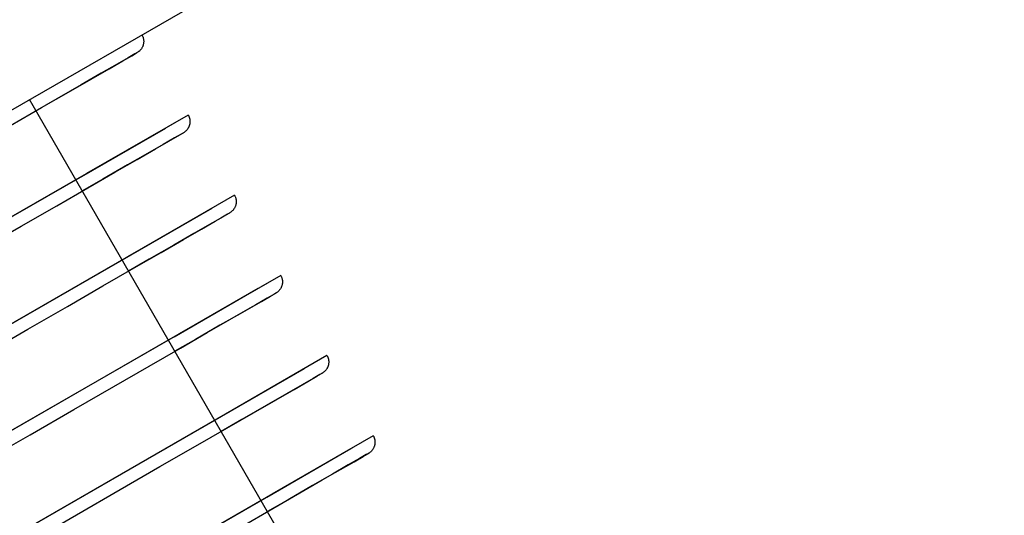
# Model space of a CAD drawing. Extents: x 0 to 168158, y -8902 to 51924.
# Drawn here: x 137142 to 137218, y 35484 to 35523 of the extents above; entities that cross this region are included whole.
import ezdxf

# ---------------------------------------------------------------- set-up
doc = ezdxf.new("R2010")
doc.units = 0
doc.layers.add('X-2237-GF$0$M-EQPM-1', color=11, linetype='CONTINUOUS')
doc.layers.add('X-XREF', color=7, linetype='CONTINUOUS')

# ---------------------------------------------------------------- blocks, each defined once
blk = doc.blocks.new('X-2237-GF')
at = {"layer": 'X-2237-GF$0$M-EQPM-1'}
for p, q in [((36659.779, 35237.843), (37482.792, 35712.343)), ((37151.565, 35521.378), (37151.585, 35521.343)), ((37151.565, 35521.378), (37151.585, 35521.343)), ((37151.585, 35521.343), (37151.603, 35521.307)), ((37151.585, 35521.343), (37151.603, 35521.307)), ((37151.603, 35521.307), (37151.619, 35521.27)), ((37151.603, 35521.307), (37151.619, 35521.27)), ((37151.619, 35521.27), (37151.634, 35521.233)), ((37151.619, 35521.27), (37151.634, 35521.233)), ((37151.634, 35521.233), (37151.647, 35521.196)), ((37151.634, 35521.233), (37151.647, 35521.196)), ((37151.647, 35521.196), (37151.659, 35521.158)), ((37151.647, 35521.196), (37151.659, 35521.158)), ((37151.659, 35521.158), (37151.67, 35521.119)), ((37151.659, 35521.158), (37151.67, 35521.119)), ((37151.67, 35521.119), (37151.679, 35521.08)), ((37151.67, 35521.119), (37151.679, 35521.08)), ((37151.679, 35521.08), (37151.686, 35521.041)), ((37151.679, 35521.08), (37151.686, 35521.041)), ((37151.686, 35521.041), (37151.692, 35521.001)), ((37151.686, 35521.041), (37151.692, 35521.001)), ((37151.692, 35521.001), (37151.696, 35520.961)), ((37151.692, 35521.001), (37151.696, 35520.961)), ((37151.696, 35520.961), (37151.698, 35520.921)), ((37151.696, 35520.961), (37151.698, 35520.921)), ((37151.698, 35520.841), (37151.696, 35520.801)), ((37151.698, 35520.841), (37151.696, 35520.801)), ((37151.698, 35520.921), (37151.699, 35520.881)), ((37151.698, 35520.921), (37151.699, 35520.881)), ((37151.699, 35520.881), (37151.698, 35520.841)), ((37151.699, 35520.881), (37151.698, 35520.841)), ((37151.307, 35520.085), (37151.275, 35520.061)), ((37151.307, 35520.085), (37151.275, 35520.061)), ((37151.339, 35520.109), (37151.307, 35520.085)), ((37151.339, 35520.109), (37151.307, 35520.085)), ((37151.369, 35520.136), (37151.339, 35520.109)), ((37151.369, 35520.136), (37151.339, 35520.109)), ((37151.398, 35520.163), (37151.369, 35520.136)), ((37151.398, 35520.163), (37151.369, 35520.136)), ((37151.426, 35520.192), (37151.398, 35520.163)), ((37151.426, 35520.192), (37151.398, 35520.163)), ((37151.453, 35520.221), (37151.426, 35520.192)), ((37151.453, 35520.221), (37151.426, 35520.192)), ((37151.479, 35520.252), (37151.453, 35520.221)), ((37151.479, 35520.252), (37151.453, 35520.221)), ((37151.503, 35520.284), (37151.479, 35520.252)), ((37151.503, 35520.284), (37151.479, 35520.252)), ((37151.526, 35520.316), (37151.503, 35520.284)), ((37151.526, 35520.316), (37151.503, 35520.284)), ((37151.548, 35520.35), (37151.526, 35520.316)), ((37151.548, 35520.35), (37151.526, 35520.316)), ((37151.568, 35520.384), (37151.548, 35520.35)), ((37151.568, 35520.384), (37151.548, 35520.35)), ((37151.587, 35520.419), (37151.568, 35520.384)), ((37151.587, 35520.419), (37151.568, 35520.384)), ((37151.605, 35520.455), (37151.587, 35520.419)), ((37151.605, 35520.455), (37151.587, 35520.419)), ((37151.621, 35520.492), (37151.605, 35520.455)), ((37151.621, 35520.492), (37151.605, 35520.455)), ((37151.636, 35520.529), (37151.621, 35520.492)), ((37151.636, 35520.529), (37151.621, 35520.492)), ((37151.649, 35520.567), (37151.636, 35520.529)), ((37151.649, 35520.567), (37151.636, 35520.529)), ((37151.661, 35520.605), (37151.649, 35520.567)), ((37151.661, 35520.605), (37151.649, 35520.567)), ((37151.671, 35520.644), (37151.661, 35520.605)), ((37151.671, 35520.644), (37151.661, 35520.605)), ((37151.68, 35520.683), (37151.671, 35520.644)), ((37151.68, 35520.683), (37151.671, 35520.644)), ((37151.687, 35520.722), (37151.68, 35520.683)), ((37151.687, 35520.722), (37151.68, 35520.683)), ((37151.692, 35520.762), (37151.687, 35520.722)), ((37151.692, 35520.762), (37151.687, 35520.722)), ((37151.696, 35520.801), (37151.692, 35520.762)), ((37151.696, 35520.801), (37151.692, 35520.762)), ((37149.031, 35518.762), (37150.082, 35519.368)), ((37149.031, 35518.762), (37150.082, 35519.368)), ((37150.506, 35519.613), (37149.641, 35519.114)), ((37150.506, 35519.613), (37149.641, 35519.114)), ((37150.082, 35519.368), (37150.788, 35519.775)), ((37150.082, 35519.368), (37150.788, 35519.775)), ((37151.025, 35519.912), (37150.506, 35519.613)), ((37151.025, 35519.912), (37150.506, 35519.613)), ((37150.788, 35519.775), (37151.148, 35519.983)), ((37150.788, 35519.775), (37151.148, 35519.983)), ((37151.199, 35520.012), (37151.025, 35519.912)), ((37151.199, 35520.012), (37151.025, 35519.912)), ((37151.148, 35519.983), (37151.199, 35520.012)), ((37151.148, 35519.983), (37151.199, 35520.012)), ((37151.208, 35520.017), (37151.199, 35520.012)), ((37151.208, 35520.017), (37151.199, 35520.012)), ((37151.242, 35520.038), (37151.208, 35520.017)), ((37151.242, 35520.038), (37151.208, 35520.017)), ((37151.275, 35520.061), (37151.242, 35520.038)), ((37151.275, 35520.061), (37151.242, 35520.038)), ((37147.637, 35517.959), (37149.031, 35518.762)), ((37147.637, 35517.959), (37149.031, 35518.762)), ((37149.641, 35519.114), (37148.432, 35518.417)), ((37149.641, 35519.114), (37148.432, 35518.417)), ((37145.903, 35516.959), (37147.637, 35517.959)), ((37145.903, 35516.959), (37147.637, 35517.959)), ((37148.432, 35518.417), (37146.881, 35517.523)), ((37148.432, 35518.417), (37146.881, 35517.523)), ((37146.881, 35517.523), (37144.991, 35516.433)), ((37146.881, 35517.523), (37144.991, 35516.433)), ((37166.877, 35474.799), (37142.902, 35516.383)), ((37144.991, 35516.433), (37143.293, 35515.454)), ((37144.991, 35516.433), (37143.293, 35515.454)), ((37143.83, 35515.764), (37145.903, 35516.959)), ((37143.83, 35515.764), (37145.903, 35516.959)), ((37141.423, 35514.376), (37143.83, 35515.764)), ((37155.133, 35515.19), (36720.236, 35264.454)), ((37155.133, 35515.19), (37147.301, 35510.674)), ((37155.133, 35515.19), (37147.301, 35510.674)), ((37155.133, 35515.19), (37147.301, 35510.674)), ((37155.133, 35515.19), (37155.152, 35515.155)), ((37155.133, 35515.19), (37155.152, 35515.155)), ((37155.152, 35515.155), (37155.17, 35515.119)), ((37155.152, 35515.155), (37155.17, 35515.119)), ((37155.17, 35515.119), (37155.187, 35515.082)), ((37155.17, 35515.119), (37155.187, 35515.082)), ((37155.187, 35515.082), (37155.202, 35515.045)), ((37155.187, 35515.082), (37155.202, 35515.045)), ((37155.202, 35515.045), (37155.215, 35515.008)), ((37155.202, 35515.045), (37155.215, 35515.008)), ((37155.215, 35515.008), (37155.227, 35514.969)), ((37155.215, 35515.008), (37155.227, 35514.969)), ((37155.227, 35514.969), (37155.237, 35514.931)), ((37155.227, 35514.969), (37155.237, 35514.931)), ((37155.237, 35514.931), (37155.246, 35514.892)), ((37155.237, 35514.931), (37155.246, 35514.892)), ((37155.246, 35514.892), (37155.253, 35514.853)), ((37155.246, 35514.892), (37155.253, 35514.853)), ((37155.253, 35514.853), (37155.259, 35514.813)), ((37155.253, 35514.853), (37155.259, 35514.813)), ((37155.259, 35514.813), (37155.263, 35514.773)), ((37155.259, 35514.813), (37155.263, 35514.773)), ((37155.263, 35514.773), (37155.266, 35514.733)), ((37155.263, 35514.773), (37155.266, 35514.733)), ((37073.375, 35468.053), (37153.4, 35514.191)), ((37146.916, 35510.452), (37153.4, 35514.191)), ((37146.916, 35510.452), (37153.4, 35514.191)), ((37146.916, 35510.452), (37153.4, 35514.191)), ((37154.994, 35514.003), (37154.966, 35513.975)), ((37154.994, 35514.003), (37154.966, 35513.975)), ((37155.021, 35514.033), (37154.994, 35514.003)), ((37155.021, 35514.033), (37154.994, 35514.003)), ((37155.046, 35514.064), (37155.021, 35514.033)), ((37155.046, 35514.064), (37155.021, 35514.033)), ((37155.071, 35514.095), (37155.046, 35514.064)), ((37155.071, 35514.095), (37155.046, 35514.064)), ((37155.094, 35514.128), (37155.071, 35514.095)), ((37155.094, 35514.128), (37155.071, 35514.095)), ((37155.116, 35514.162), (37155.094, 35514.128)), ((37155.116, 35514.162), (37155.094, 35514.128)), ((37155.136, 35514.196), (37155.116, 35514.162)), ((37155.136, 35514.196), (37155.116, 35514.162)), ((37155.155, 35514.231), (37155.136, 35514.196)), ((37155.155, 35514.231), (37155.136, 35514.196)), ((37155.173, 35514.267), (37155.155, 35514.231)), ((37155.173, 35514.267), (37155.155, 35514.231)), ((37155.189, 35514.304), (37155.173, 35514.267)), ((37155.189, 35514.304), (37155.173, 35514.267)), ((37155.204, 35514.341), (37155.189, 35514.304)), ((37155.204, 35514.341), (37155.189, 35514.304)), ((37155.217, 35514.379), (37155.204, 35514.341)), ((37155.217, 35514.379), (37155.204, 35514.341)), ((37155.229, 35514.417), (37155.217, 35514.379)), ((37155.229, 35514.417), (37155.217, 35514.379)), ((37155.239, 35514.455), (37155.229, 35514.417)), ((37155.239, 35514.455), (37155.229, 35514.417)), ((37155.247, 35514.495), (37155.239, 35514.455)), ((37155.247, 35514.495), (37155.239, 35514.455)), ((37155.254, 35514.534), (37155.247, 35514.495)), ((37155.254, 35514.534), (37155.247, 35514.495)), ((37155.26, 35514.573), (37155.254, 35514.534)), ((37155.26, 35514.573), (37155.254, 35514.534)), ((37155.264, 35514.613), (37155.26, 35514.573)), ((37155.264, 35514.613), (37155.26, 35514.573)), ((37155.266, 35514.653), (37155.264, 35514.613)), ((37155.266, 35514.653), (37155.264, 35514.613)), ((37155.266, 35514.733), (37155.267, 35514.693)), ((37155.266, 35514.733), (37155.267, 35514.693)), ((37155.267, 35514.693), (37155.266, 35514.653)), ((37155.267, 35514.693), (37155.266, 35514.653)), ((37154.074, 35513.425), (37153.209, 35512.926)), ((37154.074, 35513.425), (37153.209, 35512.926)), ((37153.649, 35513.18), (37154.356, 35513.587)), ((37153.649, 35513.18), (37154.356, 35513.587)), ((37154.593, 35513.724), (37154.074, 35513.425)), ((37154.593, 35513.724), (37154.074, 35513.425)), ((37154.356, 35513.587), (37154.716, 35513.795)), ((37154.356, 35513.587), (37154.716, 35513.795)), ((37154.766, 35513.824), (37154.593, 35513.724)), ((37154.766, 35513.824), (37154.593, 35513.724)), ((37154.716, 35513.795), (37154.766, 35513.824)), ((37154.716, 35513.795), (37154.766, 35513.824)), ((37154.776, 35513.829), (37154.766, 35513.824)), ((37154.776, 35513.829), (37154.766, 35513.824)), ((37154.81, 35513.85), (37154.776, 35513.829)), ((37154.81, 35513.85), (37154.776, 35513.829)), ((37154.843, 35513.873), (37154.81, 35513.85)), ((37154.843, 35513.873), (37154.81, 35513.85)), ((37154.875, 35513.896), (37154.843, 35513.873)), ((37154.875, 35513.896), (37154.843, 35513.873)), ((37154.906, 35513.921), (37154.875, 35513.896)), ((37154.906, 35513.921), (37154.875, 35513.896)), ((37154.936, 35513.948), (37154.906, 35513.921)), ((37154.936, 35513.948), (37154.906, 35513.921)), ((37154.966, 35513.975), (37154.936, 35513.948)), ((37154.966, 35513.975), (37154.936, 35513.948)), ((37151.205, 35511.771), (37152.599, 35512.574)), ((37151.205, 35511.771), (37152.599, 35512.574)), ((37153.209, 35512.926), (37152, 35512.229)), ((37153.209, 35512.926), (37152, 35512.229)), ((37152.599, 35512.574), (37153.649, 35513.18)), ((37152.599, 35512.574), (37153.649, 35513.18)), ((37149.47, 35510.771), (37151.205, 35511.771)), ((37149.47, 35510.771), (37151.205, 35511.771)), ((37152, 35512.229), (37150.449, 35511.335)), ((37152, 35512.229), (37150.449, 35511.335)), ((37150.449, 35511.335), (37148.559, 35510.245)), ((37150.449, 35511.335), (37148.559, 35510.245)), ((37148.559, 35510.245), (37146.969, 35509.329)), ((37148.559, 35510.245), (37146.969, 35509.329)), ((37147.398, 35509.576), (37149.47, 35510.771)), ((37147.398, 35509.576), (37149.47, 35510.771)), ((37144.991, 35508.188), (37147.398, 35509.576)), ((37158.701, 35509.002), (36723.803, 35258.266)), ((37158.701, 35509.002), (37150.869, 35504.486)), ((37158.701, 35509.002), (37150.869, 35504.486)), ((37158.701, 35509.002), (37150.869, 35504.486)), ((37158.701, 35509.002), (37158.72, 35508.967)), ((37158.701, 35509.002), (37158.72, 35508.967)), ((37158.72, 35508.967), (37158.738, 35508.931)), ((37158.72, 35508.967), (37158.738, 35508.931)), ((37158.738, 35508.931), (37158.754, 35508.894)), ((37158.738, 35508.931), (37158.754, 35508.894)), ((37158.754, 35508.894), (37158.769, 35508.857)), ((37158.754, 35508.894), (37158.769, 35508.857)), ((37158.769, 35508.857), (37158.783, 35508.82)), ((37158.769, 35508.857), (37158.783, 35508.82)), ((37158.783, 35508.82), (37158.795, 35508.781)), ((37158.783, 35508.82), (37158.795, 35508.781)), ((37158.795, 35508.781), (37158.805, 35508.743)), ((37158.795, 35508.781), (37158.805, 35508.743)), ((37158.805, 35508.743), (37158.814, 35508.704)), ((37158.805, 35508.743), (37158.814, 35508.704)), ((37158.814, 35508.704), (37158.821, 35508.664)), ((37158.814, 35508.704), (37158.821, 35508.664)), ((37076.942, 35461.865), (37156.968, 35508.003)), ((37142.253, 35506.609), (37144.991, 35508.188)), ((37150.484, 35504.264), (37156.968, 35508.003)), ((37150.484, 35504.264), (37156.968, 35508.003)), ((37150.484, 35504.264), (37156.968, 35508.003)), ((37158.661, 35507.94), (37158.638, 35507.907)), ((37158.661, 35507.94), (37158.638, 35507.907)), ((37158.683, 35507.974), (37158.661, 35507.94)), ((37158.683, 35507.974), (37158.661, 35507.94)), ((37158.704, 35508.008), (37158.683, 35507.974)), ((37158.704, 35508.008), (37158.683, 35507.974)), ((37158.723, 35508.043), (37158.704, 35508.008)), ((37158.723, 35508.043), (37158.704, 35508.008)), ((37158.74, 35508.079), (37158.723, 35508.043)), ((37158.74, 35508.079), (37158.723, 35508.043)), ((37158.757, 35508.116), (37158.74, 35508.079)), ((37158.757, 35508.116), (37158.74, 35508.079)), ((37158.771, 35508.153), (37158.757, 35508.116)), ((37158.771, 35508.153), (37158.757, 35508.116)), ((37158.785, 35508.19), (37158.771, 35508.153)), ((37158.785, 35508.19), (37158.771, 35508.153)), ((37158.796, 35508.229), (37158.785, 35508.19)), ((37158.796, 35508.229), (37158.785, 35508.19)), ((37158.806, 35508.267), (37158.796, 35508.229)), ((37158.806, 35508.267), (37158.796, 35508.229)), ((37158.815, 35508.306), (37158.806, 35508.267)), ((37158.815, 35508.306), (37158.806, 35508.267)), ((37158.822, 35508.346), (37158.815, 35508.306)), ((37158.822, 35508.346), (37158.815, 35508.306)), ((37158.821, 35508.664), (37158.827, 35508.625)), ((37158.821, 35508.664), (37158.827, 35508.625)), ((37158.828, 35508.385), (37158.822, 35508.346)), ((37158.828, 35508.385), (37158.822, 35508.346)), ((37158.827, 35508.625), (37158.831, 35508.585)), ((37158.827, 35508.625), (37158.831, 35508.585)), ((37158.831, 35508.425), (37158.828, 35508.385)), ((37158.831, 35508.425), (37158.828, 35508.385)), ((37158.831, 35508.585), (37158.833, 35508.545)), ((37158.831, 35508.585), (37158.833, 35508.545)), ((37158.834, 35508.465), (37158.831, 35508.425)), ((37158.834, 35508.465), (37158.831, 35508.425)), ((37158.833, 35508.545), (37158.834, 35508.505)), ((37158.833, 35508.545), (37158.834, 35508.505)), ((37158.834, 35508.505), (37158.834, 35508.465)), ((37158.834, 35508.505), (37158.834, 35508.465)), ((37157.641, 35507.236), (37156.776, 35506.738)), ((37157.641, 35507.236), (37156.776, 35506.738)), ((37157.217, 35506.992), (37157.923, 35507.399)), ((37157.217, 35506.992), (37157.923, 35507.399)), ((37158.161, 35507.536), (37157.641, 35507.236)), ((37158.161, 35507.536), (37157.641, 35507.236)), ((37157.923, 35507.399), (37158.283, 35507.607)), ((37157.923, 35507.399), (37158.283, 35507.607)), ((37158.334, 35507.636), (37158.161, 35507.536)), ((37158.334, 35507.636), (37158.161, 35507.536)), ((37158.283, 35507.607), (37158.334, 35507.636)), ((37158.283, 35507.607), (37158.334, 35507.636)), ((37158.343, 35507.641), (37158.334, 35507.636)), ((37158.343, 35507.641), (37158.334, 35507.636)), ((37158.377, 35507.662), (37158.343, 35507.641)), ((37158.377, 35507.662), (37158.343, 35507.641)), ((37158.41, 35507.685), (37158.377, 35507.662)), ((37158.41, 35507.685), (37158.377, 35507.662)), ((37158.443, 35507.708), (37158.41, 35507.685)), ((37158.443, 35507.708), (37158.41, 35507.685)), ((37158.474, 35507.733), (37158.443, 35507.708)), ((37158.474, 35507.733), (37158.443, 35507.708)), ((37158.504, 35507.76), (37158.474, 35507.733)), ((37158.504, 35507.76), (37158.474, 35507.733)), ((37158.533, 35507.787), (37158.504, 35507.76)), ((37158.533, 35507.787), (37158.504, 35507.76)), ((37158.561, 35507.815), (37158.533, 35507.787)), ((37158.561, 35507.815), (37158.533, 35507.787)), ((37158.588, 35507.845), (37158.561, 35507.815)), ((37158.588, 35507.845), (37158.561, 35507.815)), ((37158.614, 35507.876), (37158.588, 35507.845)), ((37158.614, 35507.876), (37158.588, 35507.845)), ((37158.638, 35507.907), (37158.614, 35507.876)), ((37158.638, 35507.907), (37158.614, 35507.876)), ((37139.188, 35504.842), (37142.253, 35506.609)), ((37156.776, 35506.738), (37155.568, 35506.041)), ((37156.776, 35506.738), (37155.568, 35506.041)), ((37156.166, 35506.386), (37157.217, 35506.992)), ((37156.166, 35506.386), (37157.217, 35506.992)), ((37155.568, 35506.041), (37154.017, 35505.147)), ((37155.568, 35506.041), (37154.017, 35505.147)), ((37154.773, 35505.583), (37156.166, 35506.386)), ((37154.773, 35505.583), (37156.166, 35506.386)), ((37154.017, 35505.147), (37152.126, 35504.057)), ((37154.017, 35505.147), (37152.126, 35504.057)), ((37153.038, 35504.583), (37154.773, 35505.583)), ((37153.038, 35504.583), (37154.773, 35505.583)), ((37150.966, 35503.388), (37153.038, 35504.583)), ((37150.966, 35503.388), (37153.038, 35504.583)), ((37148.558, 35502), (37150.966, 35503.388)), ((37152.126, 35504.057), (37150.537, 35503.141)), ((37152.126, 35504.057), (37150.537, 35503.141)), ((37162.268, 35502.814), (36727.371, 35252.078)), ((37162.268, 35502.814), (37154.436, 35498.298)), ((37162.268, 35502.814), (37154.436, 35498.298)), ((37162.268, 35502.814), (37154.436, 35498.298)), ((37162.268, 35502.814), (37162.288, 35502.779)), ((37162.268, 35502.814), (37162.288, 35502.779)), ((37162.288, 35502.779), (37162.306, 35502.743)), ((37162.288, 35502.779), (37162.306, 35502.743)), ((37162.306, 35502.743), (37162.322, 35502.706)), ((37162.306, 35502.743), (37162.322, 35502.706)), ((37162.322, 35502.706), (37162.337, 35502.669)), ((37162.322, 35502.706), (37162.337, 35502.669)), ((37162.337, 35502.669), (37162.35, 35502.632)), ((37162.337, 35502.669), (37162.35, 35502.632)), ((37162.35, 35502.632), (37162.362, 35502.593)), ((37162.35, 35502.632), (37162.362, 35502.593)), ((37145.82, 35500.421), (37148.558, 35502)), ((37162.29, 35501.855), (37162.271, 35501.82)), ((37162.29, 35501.855), (37162.271, 35501.82)), ((37162.308, 35501.891), (37162.29, 35501.855)), ((37162.308, 35501.891), (37162.29, 35501.855)), ((37162.324, 35501.927), (37162.308, 35501.891)), ((37162.324, 35501.927), (37162.308, 35501.891)), ((37162.339, 35501.965), (37162.324, 35501.927)), ((37162.339, 35501.965), (37162.324, 35501.927)), ((37162.352, 35502.002), (37162.339, 35501.965)), ((37162.352, 35502.002), (37162.339, 35501.965)), ((37162.364, 35502.041), (37162.352, 35502.002)), ((37162.364, 35502.041), (37162.352, 35502.002)), ((37162.362, 35502.593), (37162.373, 35502.555)), ((37162.362, 35502.593), (37162.373, 35502.555)), ((37162.374, 35502.079), (37162.364, 35502.041)), ((37162.374, 35502.079), (37162.364, 35502.041)), ((37162.373, 35502.555), (37162.382, 35502.516)), ((37162.373, 35502.555), (37162.382, 35502.516)), ((37162.383, 35502.118), (37162.374, 35502.079)), ((37162.383, 35502.118), (37162.374, 35502.079)), ((37162.382, 35502.516), (37162.389, 35502.476)), ((37162.382, 35502.516), (37162.389, 35502.476)), ((37162.39, 35502.158), (37162.383, 35502.118)), ((37162.39, 35502.158), (37162.383, 35502.118)), ((37162.389, 35502.476), (37162.395, 35502.437)), ((37162.389, 35502.476), (37162.395, 35502.437)), ((37162.395, 35502.197), (37162.39, 35502.158)), ((37162.395, 35502.197), (37162.39, 35502.158)), ((37162.395, 35502.437), (37162.399, 35502.397)), ((37162.395, 35502.437), (37162.399, 35502.397)), ((37162.399, 35502.237), (37162.395, 35502.197)), ((37162.399, 35502.237), (37162.395, 35502.197)), ((37162.399, 35502.397), (37162.401, 35502.357)), ((37162.399, 35502.397), (37162.401, 35502.357)), ((37162.401, 35502.277), (37162.399, 35502.237)), ((37162.401, 35502.277), (37162.399, 35502.237)), ((37162.401, 35502.357), (37162.402, 35502.317)), ((37162.401, 35502.357), (37162.402, 35502.317)), ((37162.402, 35502.317), (37162.401, 35502.277)), ((37162.402, 35502.317), (37162.401, 35502.277)), ((37080.51, 35455.677), (37160.536, 35501.815)), ((37154.051, 35498.076), (37160.536, 35501.815)), ((37154.051, 35498.076), (37160.536, 35501.815)), ((37154.051, 35498.076), (37160.536, 35501.815)), ((37160.785, 35500.804), (37161.491, 35501.211)), ((37160.785, 35500.804), (37161.491, 35501.211)), ((37161.728, 35501.348), (37161.209, 35501.048)), ((37161.728, 35501.348), (37161.209, 35501.048)), ((37161.491, 35501.211), (37161.851, 35501.419)), ((37161.491, 35501.211), (37161.851, 35501.419)), ((37161.902, 35501.448), (37161.728, 35501.348)), ((37161.902, 35501.448), (37161.728, 35501.348)), ((37161.851, 35501.419), (37161.902, 35501.448)), ((37161.851, 35501.419), (37161.902, 35501.448)), ((37161.911, 35501.453), (37161.902, 35501.448)), ((37161.911, 35501.453), (37161.902, 35501.448)), ((37161.945, 35501.474), (37161.911, 35501.453)), ((37161.945, 35501.474), (37161.911, 35501.453)), ((37161.978, 35501.497), (37161.945, 35501.474)), ((37161.978, 35501.497), (37161.945, 35501.474)), ((37162.01, 35501.52), (37161.978, 35501.497)), ((37162.01, 35501.52), (37161.978, 35501.497)), ((37162.042, 35501.545), (37162.01, 35501.52)), ((37162.042, 35501.545), (37162.01, 35501.52)), ((37162.072, 35501.571), (37162.042, 35501.545)), ((37162.072, 35501.571), (37162.042, 35501.545)), ((37162.101, 35501.599), (37162.072, 35501.571)), ((37162.101, 35501.599), (37162.072, 35501.571)), ((37162.129, 35501.627), (37162.101, 35501.599)), ((37162.129, 35501.627), (37162.101, 35501.599)), ((37162.156, 35501.657), (37162.129, 35501.627)), ((37162.156, 35501.657), (37162.129, 35501.627)), ((37162.182, 35501.688), (37162.156, 35501.657)), ((37162.182, 35501.688), (37162.156, 35501.657)), ((37162.206, 35501.719), (37162.182, 35501.688)), ((37162.206, 35501.719), (37162.182, 35501.688)), ((37162.229, 35501.752), (37162.206, 35501.719)), ((37162.229, 35501.752), (37162.206, 35501.719)), ((37162.251, 35501.785), (37162.229, 35501.752)), ((37162.251, 35501.785), (37162.229, 35501.752)), ((37162.271, 35501.82), (37162.251, 35501.785)), ((37162.271, 35501.82), (37162.251, 35501.785)), ((37142.756, 35498.654), (37145.82, 35500.421)), ((37160.344, 35500.55), (37159.135, 35499.853)), ((37160.344, 35500.55), (37159.135, 35499.853)), ((37159.734, 35500.198), (37160.785, 35500.804)), ((37159.734, 35500.198), (37160.785, 35500.804)), ((37161.209, 35501.048), (37160.344, 35500.55)), ((37161.209, 35501.048), (37160.344, 35500.55)), ((37159.135, 35499.853), (37157.584, 35498.959)), ((37159.135, 35499.853), (37157.584, 35498.959)), ((37158.34, 35499.395), (37159.734, 35500.198)), ((37158.34, 35499.395), (37159.734, 35500.198)), ((37157.584, 35498.959), (37155.694, 35497.869)), ((37157.584, 35498.959), (37155.694, 35497.869)), ((37156.606, 35498.395), (37158.34, 35499.395)), ((37156.606, 35498.395), (37158.34, 35499.395)), ((37139.37, 35496.702), (37142.756, 35498.654)), ((37154.533, 35497.2), (37156.606, 35498.395)), ((37154.533, 35497.2), (37156.606, 35498.395)), ((37155.694, 35497.869), (37154.105, 35496.953)), ((37155.694, 35497.869), (37154.105, 35496.953)), ((37165.836, 35496.626), (36730.939, 35245.89)), ((37152.126, 35495.812), (37154.533, 35497.2)), ((37165.836, 35496.626), (37158.004, 35492.11)), ((37165.836, 35496.626), (37158.004, 35492.11)), ((37165.836, 35496.626), (37158.004, 35492.11)), ((37165.836, 35496.626), (37165.855, 35496.59)), ((37165.836, 35496.626), (37165.855, 35496.59)), ((37165.855, 35496.59), (37165.873, 35496.555)), ((37165.855, 35496.59), (37165.873, 35496.555)), ((37165.873, 35496.555), (37165.89, 35496.518)), ((37165.873, 35496.555), (37165.89, 35496.518)), ((37149.388, 35494.233), (37152.126, 35495.812)), ((37165.89, 35496.518), (37165.905, 35496.481)), ((37165.89, 35496.518), (37165.905, 35496.481)), ((37165.907, 35495.777), (37165.892, 35495.739)), ((37165.907, 35495.777), (37165.892, 35495.739)), ((37165.905, 35496.481), (37165.918, 35496.443)), ((37165.905, 35496.481), (37165.918, 35496.443)), ((37165.92, 35495.814), (37165.907, 35495.777)), ((37165.92, 35495.814), (37165.907, 35495.777)), ((37165.918, 35496.443), (37165.93, 35496.405)), ((37165.918, 35496.443), (37165.93, 35496.405)), ((37165.932, 35495.853), (37165.92, 35495.814)), ((37165.932, 35495.853), (37165.92, 35495.814)), ((37165.93, 35496.405), (37165.94, 35496.367)), ((37165.93, 35496.405), (37165.94, 35496.367)), ((37165.942, 35495.891), (37165.932, 35495.853)), ((37165.942, 35495.891), (37165.932, 35495.853)), ((37165.94, 35496.367), (37165.949, 35496.328)), ((37165.94, 35496.367), (37165.949, 35496.328)), ((37165.95, 35495.93), (37165.942, 35495.891)), ((37165.95, 35495.93), (37165.942, 35495.891)), ((37165.949, 35496.328), (37165.956, 35496.288)), ((37165.949, 35496.328), (37165.956, 35496.288)), ((37165.957, 35495.97), (37165.95, 35495.93)), ((37165.957, 35495.97), (37165.95, 35495.93)), ((37165.956, 35496.288), (37165.962, 35496.249)), ((37165.956, 35496.288), (37165.962, 35496.249)), ((37165.963, 35496.009), (37165.957, 35495.97)), ((37165.963, 35496.009), (37165.957, 35495.97)), ((37165.962, 35496.249), (37165.966, 35496.209)), ((37165.962, 35496.249), (37165.966, 35496.209)), ((37165.967, 35496.049), (37165.963, 35496.009)), ((37165.967, 35496.049), (37165.963, 35496.009)), ((37165.966, 35496.209), (37165.969, 35496.169)), ((37165.966, 35496.209), (37165.969, 35496.169)), ((37165.969, 35496.089), (37165.967, 35496.049)), ((37165.969, 35496.089), (37165.967, 35496.049)), ((37165.969, 35496.169), (37165.97, 35496.129)), ((37165.969, 35496.169), (37165.97, 35496.129)), ((37165.97, 35496.129), (37165.969, 35496.089)), ((37165.97, 35496.129), (37165.969, 35496.089)), ((37084.078, 35449.489), (37164.103, 35495.627)), ((37157.619, 35491.888), (37164.103, 35495.627)), ((37157.619, 35491.888), (37164.103, 35495.627)), ((37157.619, 35491.888), (37164.103, 35495.627)), ((37164.352, 35494.616), (37165.059, 35495.023)), ((37164.352, 35494.616), (37165.059, 35495.023)), ((37165.296, 35495.16), (37164.777, 35494.86)), ((37165.296, 35495.16), (37164.777, 35494.86)), ((37165.059, 35495.023), (37165.419, 35495.231)), ((37165.059, 35495.023), (37165.419, 35495.231)), ((37165.469, 35495.26), (37165.296, 35495.16)), ((37165.469, 35495.26), (37165.296, 35495.16)), ((37165.419, 35495.231), (37165.469, 35495.26)), ((37165.419, 35495.231), (37165.469, 35495.26)), ((37165.479, 35495.265), (37165.469, 35495.26)), ((37165.479, 35495.265), (37165.469, 35495.26)), ((37165.513, 35495.286), (37165.479, 35495.265)), ((37165.513, 35495.286), (37165.479, 35495.265)), ((37165.546, 35495.309), (37165.513, 35495.286)), ((37165.546, 35495.309), (37165.513, 35495.286)), ((37165.578, 35495.332), (37165.546, 35495.309)), ((37165.578, 35495.332), (37165.546, 35495.309)), ((37165.609, 35495.357), (37165.578, 35495.332)), ((37165.609, 35495.357), (37165.578, 35495.332)), ((37165.639, 35495.383), (37165.609, 35495.357)), ((37165.639, 35495.383), (37165.609, 35495.357)), ((37165.669, 35495.411), (37165.639, 35495.383)), ((37165.669, 35495.411), (37165.639, 35495.383)), ((37165.697, 35495.439), (37165.669, 35495.411)), ((37165.697, 35495.439), (37165.669, 35495.411)), ((37165.724, 35495.469), (37165.697, 35495.439)), ((37165.724, 35495.469), (37165.697, 35495.439)), ((37165.749, 35495.5), (37165.724, 35495.469)), ((37165.749, 35495.5), (37165.724, 35495.469)), ((37165.774, 35495.531), (37165.749, 35495.5)), ((37165.774, 35495.531), (37165.749, 35495.5)), ((37165.797, 35495.564), (37165.774, 35495.531)), ((37165.797, 35495.564), (37165.774, 35495.531)), ((37165.819, 35495.597), (37165.797, 35495.564)), ((37165.819, 35495.597), (37165.797, 35495.564)), ((37165.839, 35495.632), (37165.819, 35495.597)), ((37165.839, 35495.632), (37165.819, 35495.597)), ((37165.858, 35495.667), (37165.839, 35495.632)), ((37165.858, 35495.667), (37165.839, 35495.632)), ((37165.876, 35495.703), (37165.858, 35495.667)), ((37165.876, 35495.703), (37165.858, 35495.667)), ((37165.892, 35495.739), (37165.876, 35495.703)), ((37165.892, 35495.739), (37165.876, 35495.703)), ((37163.912, 35494.362), (37162.703, 35493.665)), ((37163.912, 35494.362), (37162.703, 35493.665)), ((37163.302, 35494.01), (37164.352, 35494.616)), ((37163.302, 35494.01), (37164.352, 35494.616)), ((37164.777, 35494.86), (37163.912, 35494.362)), ((37164.777, 35494.86), (37163.912, 35494.362)), ((37146.323, 35492.466), (37149.388, 35494.233)), ((37162.703, 35493.665), (37161.152, 35492.771)), ((37162.703, 35493.665), (37161.152, 35492.771)), ((37161.908, 35493.207), (37163.302, 35494.01)), ((37161.908, 35493.207), (37163.302, 35494.01)), ((37161.152, 35492.771), (37159.262, 35491.681)), ((37161.152, 35492.771), (37159.262, 35491.681)), ((37160.173, 35492.207), (37161.908, 35493.207)), ((37160.173, 35492.207), (37161.908, 35493.207)), ((37142.937, 35490.514), (37146.323, 35492.466)), ((37158.101, 35491.012), (37160.173, 35492.207)), ((37158.101, 35491.012), (37160.173, 35492.207)), ((37159.262, 35491.681), (37157.672, 35490.764)), ((37159.262, 35491.681), (37157.672, 35490.764)), ((37139.235, 35488.38), (37142.937, 35490.514)), ((37155.694, 35489.624), (37158.101, 35491.012)), ((37169.404, 35490.437), (36734.506, 35239.702)), ((37169.404, 35490.437), (37161.572, 35485.922)), ((37169.404, 35490.437), (37161.572, 35485.922)), ((37169.404, 35490.437), (37161.572, 35485.922)), ((37169.404, 35490.437), (37169.423, 35490.402)), ((37169.404, 35490.437), (37169.423, 35490.402)), ((37169.423, 35490.402), (37169.441, 35490.367)), ((37169.423, 35490.402), (37169.441, 35490.367)), ((37169.441, 35490.367), (37169.457, 35490.33)), ((37169.441, 35490.367), (37169.457, 35490.33)), ((37169.457, 35490.33), (37169.472, 35490.293)), ((37169.457, 35490.33), (37169.472, 35490.293)), ((37169.472, 35490.293), (37169.486, 35490.255)), ((37169.472, 35490.293), (37169.486, 35490.255)), ((37169.486, 35490.255), (37169.498, 35490.217)), ((37169.486, 35490.255), (37169.498, 35490.217)), ((37169.498, 35490.217), (37169.508, 35490.179)), ((37169.498, 35490.217), (37169.508, 35490.179)), ((37169.509, 35489.703), (37169.499, 35489.664)), ((37169.509, 35489.703), (37169.499, 35489.664)), ((37169.508, 35490.179), (37169.517, 35490.14)), ((37169.508, 35490.179), (37169.517, 35490.14)), ((37169.518, 35489.742), (37169.509, 35489.703)), ((37169.518, 35489.742), (37169.509, 35489.703)), ((37169.517, 35490.14), (37169.524, 35490.1)), ((37169.517, 35490.14), (37169.524, 35490.1)), ((37169.525, 35489.782), (37169.518, 35489.742)), ((37169.525, 35489.782), (37169.518, 35489.742)), ((37169.524, 35490.1), (37169.53, 35490.061)), ((37169.524, 35490.1), (37169.53, 35490.061)), ((37169.531, 35489.821), (37169.525, 35489.782)), ((37169.531, 35489.821), (37169.525, 35489.782)), ((37169.53, 35490.061), (37169.534, 35490.021)), ((37169.53, 35490.061), (37169.534, 35490.021)), ((37169.534, 35489.861), (37169.531, 35489.821)), ((37169.534, 35489.861), (37169.531, 35489.821)), ((37169.534, 35490.021), (37169.536, 35489.981)), ((37169.534, 35490.021), (37169.536, 35489.981)), ((37169.537, 35489.901), (37169.534, 35489.861)), ((37169.537, 35489.901), (37169.534, 35489.861)), ((37169.536, 35489.981), (37169.537, 35489.941)), ((37169.536, 35489.981), (37169.537, 35489.941)), ((37169.537, 35489.941), (37169.537, 35489.901)), ((37169.537, 35489.941), (37169.537, 35489.901)), ((37087.645, 35443.3), (37167.671, 35489.439)), ((37152.956, 35488.045), (37155.694, 35489.624)), ((37161.187, 35485.7), (37167.671, 35489.439)), ((37161.187, 35485.7), (37167.671, 35489.439)), ((37161.187, 35485.7), (37167.671, 35489.439)), ((37168.864, 35488.972), (37168.344, 35488.672)), ((37168.864, 35488.972), (37168.344, 35488.672)), ((37168.626, 35488.835), (37168.986, 35489.043)), ((37168.626, 35488.835), (37168.986, 35489.043)), ((37169.037, 35489.072), (37168.864, 35488.972)), ((37169.037, 35489.072), (37168.864, 35488.972)), ((37168.986, 35489.043), (37169.037, 35489.072)), ((37168.986, 35489.043), (37169.037, 35489.072)), ((37169.046, 35489.077), (37169.037, 35489.072)), ((37169.046, 35489.077), (37169.037, 35489.072)), ((37169.08, 35489.098), (37169.046, 35489.077)), ((37169.08, 35489.098), (37169.046, 35489.077)), ((37169.113, 35489.121), (37169.08, 35489.098)), ((37169.113, 35489.121), (37169.08, 35489.098)), ((37169.146, 35489.144), (37169.113, 35489.121)), ((37169.146, 35489.144), (37169.113, 35489.121)), ((37169.177, 35489.169), (37169.146, 35489.144)), ((37169.177, 35489.169), (37169.146, 35489.144)), ((37169.207, 35489.195), (37169.177, 35489.169)), ((37169.207, 35489.195), (37169.177, 35489.169)), ((37169.236, 35489.223), (37169.207, 35489.195)), ((37169.236, 35489.223), (37169.207, 35489.195)), ((37169.264, 35489.251), (37169.236, 35489.223)), ((37169.264, 35489.251), (37169.236, 35489.223)), ((37169.291, 35489.281), (37169.264, 35489.251)), ((37169.291, 35489.281), (37169.264, 35489.251)), ((37169.317, 35489.312), (37169.291, 35489.281)), ((37169.317, 35489.312), (37169.291, 35489.281)), ((37169.341, 35489.343), (37169.317, 35489.312)), ((37169.341, 35489.343), (37169.317, 35489.312)), ((37169.364, 35489.376), (37169.341, 35489.343)), ((37169.364, 35489.376), (37169.341, 35489.343)), ((37169.386, 35489.409), (37169.364, 35489.376)), ((37169.386, 35489.409), (37169.364, 35489.376)), ((37169.407, 35489.444), (37169.386, 35489.409)), ((37169.407, 35489.444), (37169.386, 35489.409)), ((37169.426, 35489.479), (37169.407, 35489.444)), ((37169.426, 35489.479), (37169.407, 35489.444)), ((37169.443, 35489.515), (37169.426, 35489.479)), ((37169.443, 35489.515), (37169.426, 35489.479)), ((37169.46, 35489.551), (37169.443, 35489.515)), ((37169.46, 35489.551), (37169.443, 35489.515)), ((37169.474, 35489.589), (37169.46, 35489.551)), ((37169.474, 35489.589), (37169.46, 35489.551)), ((37169.488, 35489.626), (37169.474, 35489.589)), ((37169.488, 35489.626), (37169.474, 35489.589)), ((37169.499, 35489.664), (37169.488, 35489.626)), ((37169.499, 35489.664), (37169.488, 35489.626)), ((37166.869, 35487.822), (37167.92, 35488.428)), ((37166.869, 35487.822), (37167.92, 35488.428)), ((37168.344, 35488.672), (37167.479, 35488.174)), ((37168.344, 35488.672), (37167.479, 35488.174)), ((37167.92, 35488.428), (37168.626, 35488.835)), ((37167.92, 35488.428), (37168.626, 35488.835)), ((37149.891, 35486.278), (37152.956, 35488.045)), ((37166.271, 35487.477), (37164.72, 35486.583)), ((37166.271, 35487.477), (37164.72, 35486.583)), ((37165.476, 35487.018), (37166.869, 35487.822)), ((37165.476, 35487.018), (37166.869, 35487.822)), ((37167.479, 35488.174), (37166.271, 35487.477)), ((37167.479, 35488.174), (37166.271, 35487.477)), ((37163.741, 35486.018), (37165.476, 35487.018)), ((37163.741, 35486.018), (37165.476, 35487.018)), ((37146.505, 35484.326), (37149.891, 35486.278)), ((37161.669, 35484.824), (37163.741, 35486.018)), ((37161.669, 35484.824), (37163.741, 35486.018)), ((37164.72, 35486.583), (37162.829, 35485.493)), ((37164.72, 35486.583), (37162.829, 35485.493)), ((37162.829, 35485.493), (37161.24, 35484.576)), ((37162.829, 35485.493), (37161.24, 35484.576)), ((37159.261, 35483.436), (37161.669, 35484.824)), ((37142.803, 35482.192), (37146.505, 35484.326))]:
    blk.add_line(p, q, dxfattribs=at)

msp = doc.modelspace()

# ---------------------------------------------------------------- block references
at = {"layer": 'X-XREF'}
msp.add_blockref('X-2237-GF', (100000, 0), dxfattribs=at)

doc.saveas('drawing.dxf')
